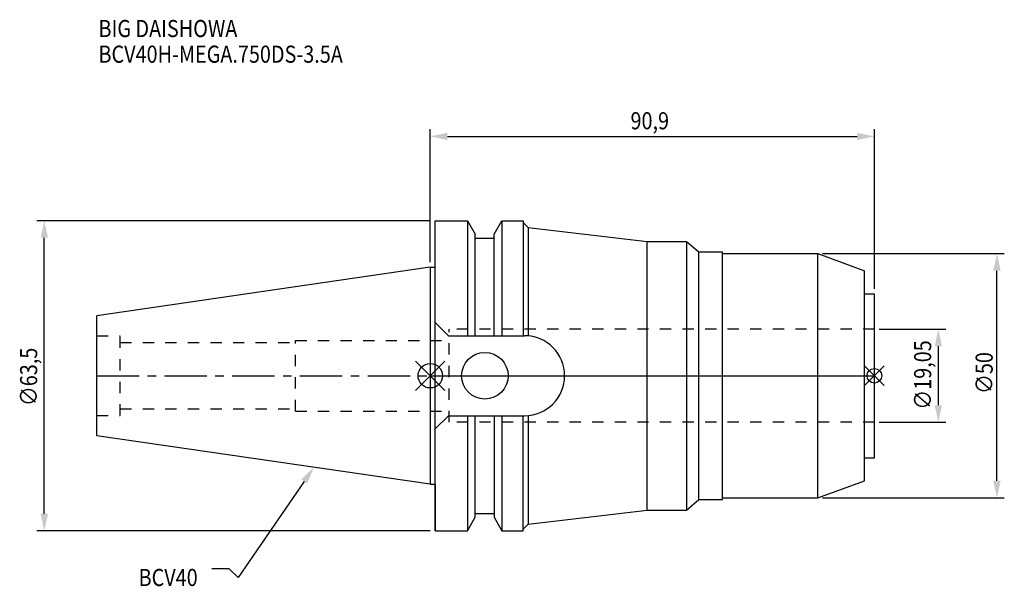
# Model space of a CAD drawing. Extents: x -84 to 118, y -43 to 73.
import ezdxf

# ---------------------------------------------------------------- set-up
doc = ezdxf.new("R2010")
doc.units = 0
doc.header["$LTSCALE"] = 23.1
doc.header["$PDMODE"] = 3
doc.header["$PDSIZE"] = 8
doc.linetypes.add('CENTER', pattern=[0.6, 0.375, -0.075, 0.075, -0.075])
doc.linetypes.add('DASHED', pattern=[0.2, 0.1, -0.1])
doc.layers.get('0').update_dxf_attribs({"linetype": 'CONTINUOUS'})
doc.layers.get('DEFPOINTS').update_dxf_attribs({"linetype": 'CONTINUOUS'})
for name, color, linetype in [('1', 4, 'CONTINUOUS'), ('2', 7, 'CONTINUOUS'), ('3', 1, 'DASHED'), ('4', 2, 'CENTER'), ('6', 5, 'CONTINUOUS'), ('NOCUT', 7, 'CONTINUOUS'), ('SK1', 4, 'CONTINUOUS'), ('SK3', 1, 'DASHED'), ('SK4', 2, 'CENTER')]:
    doc.layers.add(name, color=color, linetype=linetype)
doc.styles.get("Standard").update_dxf_attribs({"font": 'txt', "width": 0.85})
doc.dimstyles.get("Standard").update_dxf_attribs({"dimtxt": 3.5, "dimasz": 3.5, "dimexe": 1.5, "dimexo": 1, "dimtad": 1, "dimblk": '_FILLED', "dimblk1": '_FILLED', "dimblk2": '_FILLED', "dimcen": 0.09, "dimazin": 3, "dimtol": 1, "dimtp": 0.01, "dimtm": 0.01, "dimtfac": 1, "dimtofl": 0, "dimtmove": 0, "dimatfit": 3})

# ---------------------------------------------------------------- blocks, each defined once
blk = doc.blocks.new('_FILLED')
at = {"color": 0, "linetype": 'BYBLOCK'}
blk.add_solid([(0, 0), (-1, 0.214), (-1, -0.214)], dxfattribs=at)
blk = doc.blocks.new('*U13')
at = {"layer": '2', "color": 0, "width": 0.85}
blk.add_text('∅63,5', height=3.5, rotation=90, dxfattribs=at).set_placement((-80.46, -6.2))
blk = doc.blocks.new('*D1')
at = {"layer": '2', "color": 0}
for p, q in [((0, 31.75), (-80.5, 31.75)), ((-79, -28.25), (-79, 28.25)), ((0, -31.75), (-80.5, -31.75))]:
    blk.add_line(p, q, dxfattribs=at)
at = {"layer": 'DEFPOINTS', "color": 0}
for p in [(-79, 31.75), (1, 31.75), (1, -31.75)]:
    blk.add_point(p, dxfattribs=at)
blk.add_blockref('*U13', (0, 0))
at = {"layer": '2', "color": 0, "xscale": 3.5, "yscale": 3.5, "zscale": 3.5}
for p, rotation in [((-79, 31.75), 90), ((-79, -31.75), 270)]:
    blk.add_blockref('_FILLED', p, dxfattribs=dict(at, rotation=rotation))
blk = doc.blocks.new('*U12')
at = {"layer": '2', "color": 0, "width": 0.85}
blk.add_text('90,9', height=3.5, dxfattribs=at).set_placement((40.99, 50.46))
blk = doc.blocks.new('*D2')
at = {"layer": '2', "color": 0}
for p, q in [((0, 23.225), (0, 50.5)), ((90.9, 17.8), (90.9, 50.5)), ((3.5, 49), (87.4, 49))]:
    blk.add_line(p, q, dxfattribs=at)
at = {"layer": 'DEFPOINTS', "color": 0}
for p in [(90.9, 49), (0, 22.225), (90.9, 16.8)]:
    blk.add_point(p, dxfattribs=at)
blk.add_blockref('*U12', (0, 0))
at = {"layer": '2', "color": 0, "xscale": 3.5, "yscale": 3.5, "zscale": 3.5, "rotation": 180}
blk.add_blockref('_FILLED', (0, 49), dxfattribs=at)
at = {"layer": '2', "color": 0, "xscale": 3.5, "yscale": 3.5, "zscale": 3.5}
blk.add_blockref('_FILLED', (90.9, 49), dxfattribs=at)
blk = doc.blocks.new('*U11')
at = {"layer": '2', "color": 0, "width": 0.85}
blk.add_text('∅19,05', height=3.5, rotation=90, dxfattribs=at).set_placement((102.54, -6.94))
blk = doc.blocks.new('*D3')
at = {"layer": '2', "color": 0}
for p, q in [((91.9, 9.525), (105.5, 9.525)), ((104, -6.025), (104, 6.025)), ((91.9, -9.525), (105.5, -9.525))]:
    blk.add_line(p, q, dxfattribs=at)
at = {"layer": 'DEFPOINTS', "color": 0}
for p in [(90.9, 9.525), (104, 9.525), (90.9, -9.525)]:
    blk.add_point(p, dxfattribs=at)
blk.add_blockref('*U11', (0, 0))
at = {"layer": '2', "color": 0, "xscale": 3.5, "yscale": 3.5, "zscale": 3.5}
for p, rotation in [((104, 9.525), 90), ((104, -9.525), 270)]:
    blk.add_blockref('_FILLED', p, dxfattribs=dict(at, rotation=rotation))
blk = doc.blocks.new('*U10')
at = {"layer": '2', "color": 0, "width": 0.85}
blk.add_text('∅50', height=3.5, rotation=90, dxfattribs=at).set_placement((115.125, -3.71875))
blk = doc.blocks.new('*D4')
at = {"layer": '2', "color": 0}
for p, q in [((80.3, 25), (117.5, 25)), ((116, -21.5), (116, 21.5)), ((80.3, -25), (117.5, -25))]:
    blk.add_line(p, q, dxfattribs=at)
at = {"layer": 'DEFPOINTS', "color": 0}
for p in [(79.3, 25), (116, 25), (79.3, -25)]:
    blk.add_point(p, dxfattribs=at)
blk.add_blockref('*U10', (0, 0))
at = {"layer": '2', "color": 0, "xscale": 3.5, "yscale": 3.5, "zscale": 3.5}
for p, rotation in [((116, 25), 90), ((116, -25), 270)]:
    blk.add_blockref('_FILLED', p, dxfattribs=dict(at, rotation=rotation))
blk = doc.blocks.new('*U7')
at = {"layer": '6', "width": 0.85}
for s, p in [('BIG DAISHOWA', (-67.91, 69.34)), ('BCV40H-MEGA.750DS-3.5A', (-67.91, 64.09))]:
    blk.add_text(s, height=3.5, dxfattribs=at).set_placement(p)
blk = doc.blocks.new('*U8')
at = {"layer": '6'}
blk.add_lwpolyline([(-25.8, -21.64), (-39.32, -41.3), (-41.19, -39.55), (-44.69, -39.55)], dxfattribs=at)
at = {"layer": '6', "xscale": 3.5, "yscale": 3.5, "zscale": 3.5, "rotation": 55.49325986033523}
blk.add_blockref('_FILLED', (-23.82, -18.75), dxfattribs=at)
blk = doc.blocks.new('*U9')
at = {"layer": '6', "width": 0.85}
blk.add_text('BCV40', height=3.5, dxfattribs=at).set_placement((-59.7, -43.05))

msp = doc.modelspace()

# ---------------------------------------------------------------- linework, layer by layer
for p, q in [((3, 3), (-3, -3)), ((-3, 3), (3, -3)), ((92.9, 2), (88.9, -2)), ((88.9, 2), (92.9, -2))]:
    msp.add_line(p, q)
for centre, radius in [((0, 0), 2.5), ((90.9, 0), 1.5)]:
    msp.add_circle(centre, radius)
at = {"layer": '1'}
for p, q in [((1, -31.75), (1, 31.75)), ((1, 31.75), (7.601, 31.75)), ((7.601, 31.75), (7.601, 8.19)), ((7.601, 31.75), (9.207, 28.968)), ((13.047, 28.968), (14.654, 31.75)), ((14.654, 31.75), (14.654, 8.19)), ((14.654, 31.75), (19.05, 31.75)), ((19.05, 31.75), (19.05, 8.19)), ((19.05, 31.382), (20.05, 30.382)), ((20.05, 30.382), (20.05, 8.157)), ((20.05, 30.382), (44.4, 27.5)), ((9.207, 8.19), (9.207, 28.968)), ((13.047, 8.19), (13.047, 28.968)), ((9.207, 28.18), (13.047, 28.18)), ((44.4, 27.5), (52.438, 27.5)), ((44.4, -27.5), (44.4, 27.5)), ((52.438, 27.5), (52.438, -27.5)), ((52.438, 27.5), (55, 25.35)), ((55, 25.35), (59.8, 25.35)), ((55, -25.35), (55, 25.35)), ((59.8, -25.35), (59.8, 25.35)), ((59.8, 25), (79.3, 25)), ((79.3, 25), (88.9, 21.506)), ((79.3, -25), (79.3, 25)), ((0, 22.225), (1, 22.225)), ((88.9, -21.506), (88.9, 21.506)), ((88.9, 16.8), (90.9, 16.8)), ((90.9, -16.8), (90.9, 16.8)), ((1, 10.89), (3.7, 8.19)), ((3.7, 8.19), (19.31, 8.19)), ((1, -10.89), (3.7, -8.19)), ((3.7, -8.19), (19.31, -8.19)), ((7.601, -8.19), (7.601, -31.75)), ((9.207, -28.968), (9.207, -8.19)), ((13.047, -8.19), (13.047, -28.968)), ((14.654, -8.19), (14.654, -31.75)), ((19.05, -31.75), (19.05, -8.19)), ((20.05, -8.157), (20.05, -30.382)), ((88.9, -16.8), (90.9, -16.8)), ((79.3, -25), (88.9, -21.506)), ((0, -22.225), (1, -22.225)), ((52.438, -27.5), (55, -25.35)), ((55, -25.35), (59.8, -25.35)), ((59.8, -25), (79.3, -25)), ((9.207, -28.18), (13.047, -28.18)), ((20.05, -30.382), (44.4, -27.5)), ((44.4, -27.5), (52.438, -27.5)), ((7.601, -31.75), (9.207, -28.968)), ((13.047, -28.968), (14.654, -31.75)), ((1, -31.75), (7.601, -31.75)), ((14.654, -31.75), (19.05, -31.75)), ((19.05, -31.382), (20.05, -30.382))]:
    msp.add_line(p, q, dxfattribs=at)
msp.add_circle((11.18, 0), 4.763, dxfattribs=at)
msp.add_arc((19.31, 0), 8.19, 270, 90, dxfattribs=at)
at = {"layer": '3'}
for p, q in [((3.9, -9.525), (3.9, 9.525)), ((90.9, 9.525), (3.9, 9.525)), ((0, 7.25), (3.9, 7.25)), ((0, -7.25), (3.9, -7.25)), ((90.9, -9.525), (3.9, -9.525))]:
    msp.add_line(p, q, dxfattribs=at)
at = {"layer": '4'}
msp.add_line((0, 0), (90.9, 0), dxfattribs=at)
at = {"layer": 'NOCUT'}
for p, q in [((0, 0), (0, -22.225)), ((0, 0), (90.9, 0)), ((90.9, -16.8), (90.9, 0)), ((88.9, -16.8), (90.9, -16.8)), ((88.9, -21.506), (88.9, -16.8)), ((79.3, -25), (88.9, -21.506)), ((0, -22.225), (1, -22.225)), ((1, -22.225), (1, -31.75)), ((52.438, -27.5), (55, -25.35)), ((55, -25.35), (59.8, -25.35)), ((59.8, -25), (79.3, -25)), ((59.8, -25.35), (59.8, -25)), ((9.207, -28.18), (13.047, -28.18)), ((9.207, -28.968), (9.207, -28.18)), ((13.047, -28.18), (13.047, -28.968)), ((20.05, -30.382), (44.4, -27.5)), ((44.4, -27.5), (52.438, -27.5)), ((7.601, -31.75), (9.207, -28.968)), ((13.047, -28.968), (14.654, -31.75)), ((1, -31.75), (7.601, -31.75)), ((14.654, -31.75), (19.05, -31.75)), ((19.05, -31.382), (20.05, -30.382)), ((19.05, -31.75), (19.05, -31.382))]:
    msp.add_line(p, q, dxfattribs=at)
at = {"layer": 'SK1'}
for p, q in [((0, 22.225), (-68.25, 12.272)), ((0, 22.225), (0, -22.225)), ((-68.25, -12.272), (-68.25, 12.272)), ((0, -22.225), (-68.25, -12.272))]:
    msp.add_line(p, q, dxfattribs=at)
at = {"layer": 'SK3'}
for p, q in [((-68.25, 8.16), (-63.47, 8.16)), ((-63.47, -8.16), (-63.47, 8.16)), ((-63.47, 6.8), (-27.6, 6.8)), ((-27.6, -7.25), (-27.6, 7.25)), ((-27.6, 7.25), (0, 7.25)), ((-63.47, -6.8), (-27.6, -6.8)), ((-27.6, -7.25), (0, -7.25)), ((-68.25, -8.16), (-63.47, -8.16))]:
    msp.add_line(p, q, dxfattribs=at)
at = {"layer": 'SK4'}
msp.add_line((-68.25, 0), (0, 0), dxfattribs=at)

# ---------------------------------------------------------------- block references
for name in ['*U7', '*U8', '*U9']:
    msp.add_blockref(name, (0, 0))

# ---------------------------------------------------------------- dimensions: what is measured, and where the dimension line sits
at = {"layer": '2'}
dim = msp.add_linear_dim(base=(90.9, 49), p1=(0, 22.225), p2=(90.9, 16.8), dimstyle='Standard', dxfattribs=at)
dim.commit()
dim.dimension.update_dxf_attribs({"geometry": '*D2', "text_midpoint": (45.45, 49), "dimtype": 128})
for base, p1, p2, picture, middle in [((-79, 31.75), (1, -31.75), (1, 31.75), '*D1', (-79, 0)), ((116, 25), (79.3, -25), (79.3, 25), '*D4', (116, 0)), ((104, 9.525), (90.9, -9.525), (90.9, 9.525), '*D3', (104, 0))]:
    dim = msp.add_linear_dim(base=base, p1=p1, p2=p2, angle=90, text='%%c<>', dimstyle='Standard', dxfattribs=at)
    dim.commit()
    dim.dimension.update_dxf_attribs({"geometry": picture, "text_midpoint": middle, "dimtype": 128})

doc.saveas('drawing.dxf')
